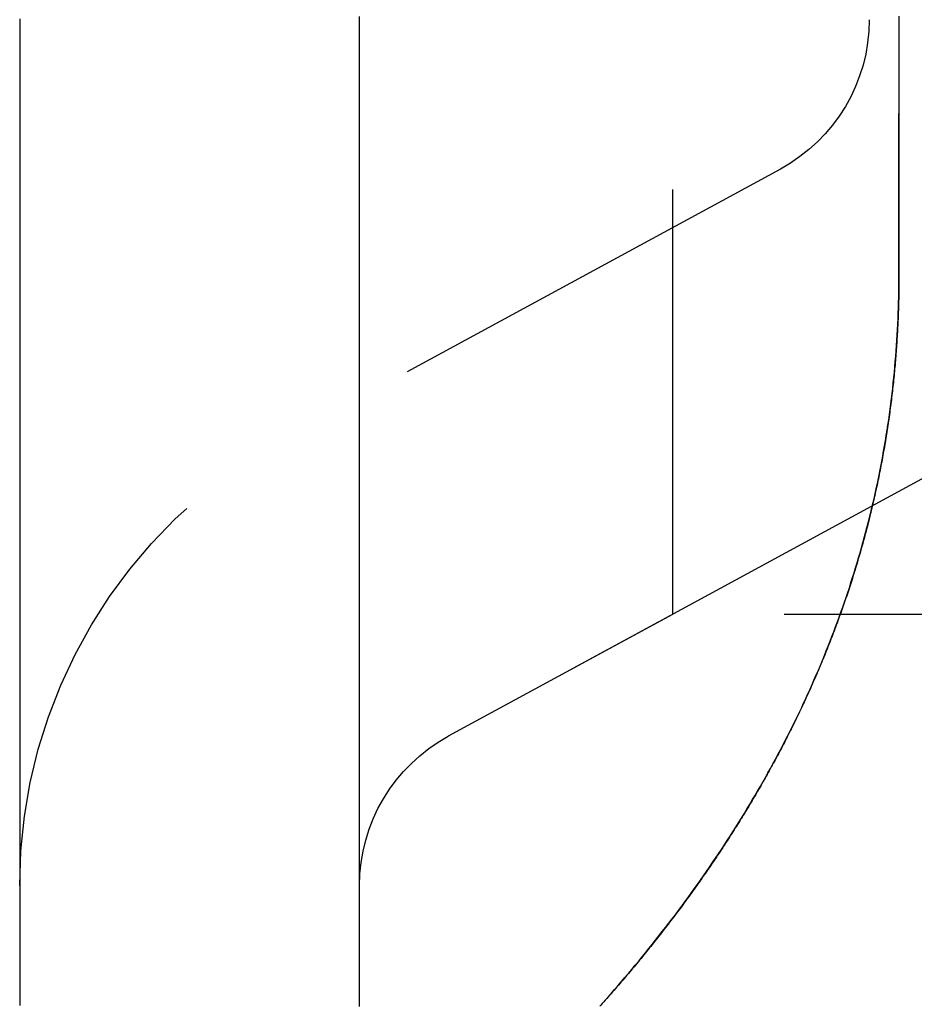
# Model space of a CAD drawing. Extents: x -230 to 59, y -180 to 1000.
# Drawn here: x -215 to -210, y 583 to 588 of the extents above; entities that cross this region are included whole.
import ezdxf

# ---------------------------------------------------------------- set-up
doc = ezdxf.new("R2010")
doc.units = 0
doc.header["$LTSCALE"] = 10
doc.linetypes.add('VERDECKT', pattern=[0.375, 0.25, -0.125])
doc.layers.get('0').update_dxf_attribs({"linetype": 'CONTINUOUS'})
doc.layers.add('STEMPEL', color=3, linetype='CONTINUOUS')

# ---------------------------------------------------------------- blocks, each defined once
blk = doc.blocks.new('A$C78EE471F')
at = {"color": 1, "linetype": 'VERDECKT', "extrusion": (2e-16, 1, -2e-16)}
for p, q in [((-61.1586, 655), (-61.1586, 585)), ((-60.5228, 587.6212), (-63.4317, 586.0414)), ((-59.5683, 585.8637), (-62.4772, 584.2839)), ((-61.1586, 585), (-62.4772, 584.2839)), ((-58, 585), (-61.1586, 585))]:
    blk.add_line(p, q, dxfattribs=at)
at = {"color": 1}
for points in [[(-63, 588.177, 0), (-63, 588.201, 0), (-63, 588.225, 0), (-63, 588.25, 0), (-63, 588.274, 0), (-63, 588.299, 0), (-63, 588.323, 0), (-63, 588.347, 0), (-63, 588.372, 0), (-63, 588.396, 0), (-63, 588.421, 0), (-63, 588.445, 0), (-63, 588.47, 0), (-63, 588.494, 0), (-63, 588.519, 0)], [(-63, 588.177, 0), (-63, 588.203, 0), (-63, 588.229, 0), (-63, 588.255, 0), (-63, 588.282, 0), (-63, 588.308, 0), (-63, 588.334, 0), (-63, 588.361, 0), (-63, 588.387, 0), (-63, 588.413, 0), (-63, 588.44, 0), (-63, 588.466, 0), (-63, 588.492, 0), (-63, 588.519, 0)], [(-59.8249, 588.52, 0), (-59.8249, 588.483, 0), (-59.8249, 588.447, 0), (-59.8249, 588.411, 0), (-59.8249, 588.375, 0), (-59.8249, 588.339, 0), (-59.8249, 588.304, 0), (-59.8249, 588.268, 0), (-59.8249, 588.232, 0), (-59.8249, 588.196, 0), (-59.8249, 588.16, 0), (-59.8249, 588.125, 0), (-59.8249, 588.089, 0), (-59.8249, 588.053, 0), (-59.8249, 588.018, 0), (-59.8249, 587.982, 0), (-59.8249, 587.947, 0), (-59.8249, 587.911, 0), (-59.8249, 587.876, 0), (-59.8249, 587.84, 0), (-59.8249, 587.805, 0), (-59.8249, 587.769, 0), (-59.8249, 587.734, 0), (-59.8249, 587.699, 0), (-59.8249, 587.664, 0), (-59.8249, 587.628, 0), (-59.8249, 587.593, 0), (-59.8249, 587.558, 0), (-59.8249, 587.523, 0), (-59.8249, 587.488, 0), (-59.8249, 587.453, 0), (-59.8249, 587.418, 0), (-59.8249, 587.383, 0), (-59.8249, 587.348, 0), (-59.8249, 587.313, 0), (-59.8249, 587.279, 0), (-59.8249, 587.244, 0), (-59.8249, 587.209, 0), (-59.8249, 587.174, 0), (-59.8249, 587.14, 0), (-59.8249, 587.105, 0), (-59.8249, 587.07, 0), (-59.8249, 587.035, 0), (-59.8249, 587, 0)], [(-61.5846, 582.696, 0), (-61.5634, 582.72, 0), (-61.5422, 582.743, 0), (-61.5211, 582.767, 0), (-61.5002, 582.791, 0), (-61.4793, 582.815, 0), (-61.4586, 582.84, 0), (-61.4379, 582.864, 0), (-61.4174, 582.888, 0), (-61.397, 582.912, 0), (-61.3766, 582.937, 0), (-61.3564, 582.961, 0), (-61.3363, 582.986, 0), (-61.3163, 583.01, 0), (-61.2964, 583.035, 0), (-61.2766, 583.059, 0), (-61.2569, 583.084, 0), (-61.2373, 583.109, 0), (-61.2179, 583.134, 0), (-61.1985, 583.159, 0), (-61.1793, 583.184, 0), (-61.1601, 583.209, 0), (-61.1411, 583.234, 0), (-61.1222, 583.259, 0), (-61.1034, 583.284, 0), (-61.0847, 583.309, 0), (-61.0662, 583.335, 0), (-61.0477, 583.36, 0), (-61.0294, 583.386, 0), (-61.0112, 583.411, 0), (-60.9931, 583.437, 0), (-60.9751, 583.462, 0), (-60.9572, 583.488, 0), (-60.9395, 583.514, 0), (-60.9219, 583.54, 0), (-60.9043, 583.566, 0), (-60.887, 583.592, 0), (-60.8697, 583.618, 0), (-60.8526, 583.644, 0), (-60.8356, 583.67, 0), (-60.8187, 583.696, 0), (-60.8019, 583.722, 0), (-60.7853, 583.748, 0), (-60.7688, 583.775, 0), (-60.7525, 583.801, 0), (-60.7362, 583.828, 0), (-60.7201, 583.854, 0), (-60.7042, 583.881, 0), (-60.6883, 583.907, 0), (-60.6726, 583.934, 0), (-60.657, 583.96, 0), (-60.6416, 583.987, 0), (-60.6263, 584.014, 0), (-60.6111, 584.041, 0), (-60.596, 584.068, 0), (-60.5811, 584.095, 0), (-60.5664, 584.122, 0), (-60.5517, 584.149, 0), (-60.5372, 584.176, 0), (-60.5228, 584.203, 0), (-60.5086, 584.23, 0), (-60.4945, 584.258, 0), (-60.4805, 584.285, 0), (-60.4667, 584.312, 0), (-60.453, 584.34, 0), (-60.4394, 584.367, 0), (-60.426, 584.395, 0), (-60.4127, 584.422, 0), (-60.3995, 584.45, 0), (-60.3865, 584.478, 0), (-60.3737, 584.505, 0), (-60.3609, 584.533, 0), (-60.3483, 584.561, 0), (-60.3359, 584.589, 0), (-60.3236, 584.617, 0), (-60.3114, 584.645, 0), (-60.2994, 584.673, 0), (-60.2875, 584.701, 0), (-60.2757, 584.729, 0), (-60.2641, 584.758, 0), (-60.2527, 584.786, 0), (-60.2413, 584.814, 0), (-60.2302, 584.843, 0), (-60.2191, 584.871, 0), (-60.2082, 584.899, 0), (-60.1975, 584.928, 0), (-60.1869, 584.957, 0), (-60.1764, 584.985, 0), (-60.1661, 585.014, 0), (-60.1559, 585.043, 0), (-60.1459, 585.072, 0), (-60.136, 585.101, 0), (-60.1263, 585.129, 0), (-60.1167, 585.158, 0), (-60.1073, 585.188, 0), (-60.098, 585.217, 0), (-60.0889, 585.246, 0), (-60.0799, 585.275, 0), (-60.0711, 585.304, 0), (-60.0624, 585.334, 0), (-60.0538, 585.363, 0), (-60.0454, 585.392, 0), (-60.0372, 585.422, 0), (-60.0291, 585.451, 0), (-60.0212, 585.481, 0), (-60.0134, 585.511, 0), (-60.0058, 585.54, 0), (-59.9983, 585.57, 0), (-59.9909, 585.6, 0), (-59.9838, 585.63, 0), (-59.9767, 585.66, 0), (-59.9699, 585.69, 0), (-59.9632, 585.72, 0), (-59.9566, 585.75, 0), (-59.9502, 585.78, 0), (-59.9439, 585.81, 0), (-59.9378, 585.841, 0), (-59.9319, 585.871, 0), (-59.9261, 585.901, 0), (-59.9205, 585.932, 0), (-59.915, 585.962, 0), (-59.9097, 585.993, 0), (-59.9046, 586.023, 0), (-59.8996, 586.054, 0), (-59.8947, 586.085, 0), (-59.89, 586.115, 0), (-59.8855, 586.146, 0), (-59.8812, 586.177, 0), (-59.877, 586.208, 0), (-59.8729, 586.239, 0), (-59.869, 586.27, 0), (-59.8653, 586.301, 0), (-59.8617, 586.332, 0), (-59.8584, 586.363, 0), (-59.8551, 586.395, 0), (-59.852, 586.426, 0), (-59.8491, 586.457, 0), (-59.8464, 586.489, 0), (-59.8438, 586.52, 0), (-59.8414, 586.552, 0), (-59.8392, 586.583, 0), (-59.8371, 586.615, 0), (-59.8351, 586.646, 0), (-59.8334, 586.678, 0), (-59.8318, 586.709, 0), (-59.8304, 586.741, 0), (-59.8291, 586.773, 0), (-59.828, 586.805, 0), (-59.8271, 586.836, 0), (-59.8263, 586.868, 0), (-59.8257, 586.9, 0), (-59.8253, 586.932, 0), (-59.825, 586.964, 0), (-59.8249, 586.994, 0), (-59.8249, 587.021, 0), (-59.8249, 587.048, 0), (-59.8249, 587.074, 0), (-59.8249, 587.101, 0), (-59.8249, 587.128, 0), (-59.8249, 587.154, 0), (-59.8249, 587.181, 0), (-59.8249, 587.207, 0), (-59.8249, 587.234, 0), (-59.8249, 587.261, 0), (-59.8249, 587.288, 0), (-59.8249, 587.314, 0), (-59.8249, 587.341, 0), (-59.8249, 587.368, 0), (-59.8249, 587.395, 0), (-59.8249, 587.421, 0), (-59.8249, 587.448, 0), (-59.8249, 587.475, 0), (-59.8249, 587.502, 0), (-59.8249, 587.529, 0), (-59.8249, 587.556, 0), (-59.8248, 587.583, 0), (-59.8248, 587.61, 0), (-59.8248, 587.637, 0), (-59.8248, 587.664, 0), (-59.8248, 587.691, 0), (-59.8248, 587.718, 0), (-59.8248, 587.745, 0), (-59.8248, 587.772, 0), (-59.8248, 587.799, 0), (-59.8248, 587.826, 0), (-59.8248, 587.854, 0), (-59.8248, 587.881, 0), (-59.8248, 587.908, 0), (-59.8248, 587.935, 0), (-59.8247, 587.963, 0), (-59.8247, 587.99, 0), (-59.8247, 588.017, 0), (-59.8247, 588.044, 0), (-59.8247, 588.072, 0), (-59.8247, 588.099, 0), (-59.8247, 588.127, 0), (-59.8247, 588.154, 0), (-59.8247, 588.181, 0), (-59.8247, 588.209, 0), (-59.8247, 588.236, 0), (-59.8247, 588.264, 0), (-59.8246, 588.291, 0), (-59.8246, 588.319, 0), (-59.8246, 588.347, 0), (-59.8246, 588.374, 0), (-59.8246, 588.402, 0), (-59.8246, 588.429, 0), (-59.8246, 588.457, 0), (-59.8246, 588.485, 0), (-59.8246, 588.512, 0)], [(-63, 582.693, 0), (-63, 582.712, 0), (-63, 582.731, 0), (-63, 582.75, 0), (-63, 582.769, 0), (-63, 582.788, 0), (-63, 582.807, 0), (-63, 582.826, 0), (-63, 582.845, 0), (-63, 582.864, 0), (-63, 582.883, 0), (-63, 582.902, 0), (-63, 582.921, 0), (-63, 582.94, 0), (-63, 582.959, 0), (-63, 582.978, 0), (-63, 582.997, 0), (-63, 583.016, 0), (-63, 583.034, 0), (-63, 583.053, 0), (-63, 583.072, 0), (-63, 583.091, 0), (-63, 583.11, 0), (-63, 583.129, 0), (-63, 583.148, 0), (-63, 583.167, 0), (-63, 583.186, 0), (-63, 583.205, 0), (-63, 583.224, 0), (-63, 583.243, 0), (-63, 583.262, 0), (-63, 583.281, 0), (-63, 583.3, 0), (-63, 583.319, 0), (-63, 583.338, 0), (-63, 583.357, 0), (-63, 583.376, 0), (-63, 583.395, 0), (-63, 583.414, 0), (-63, 583.433, 0), (-63, 583.452, 0), (-63, 583.471, 0), (-63, 583.49, 0), (-63, 583.509, 0), (-63, 583.528, 0), (-63, 583.547, 0), (-63, 583.566, 0), (-63, 583.585, 0), (-63, 583.604, 0), (-63, 583.623, 0), (-63, 583.642, 0), (-63, 583.661, 0), (-63, 583.68, 0), (-63, 583.699, 0), (-63, 583.718, 0), (-63, 583.737, 0), (-63, 583.756, 0), (-63, 583.775, 0), (-63, 583.794, 0), (-63, 583.812, 0), (-63, 583.831, 0), (-63, 583.85, 0), (-63, 583.869, 0), (-63, 583.888, 0), (-63, 583.907, 0), (-63, 583.926, 0), (-63, 583.945, 0), (-63, 583.964, 0), (-63, 583.983, 0), (-63, 584.002, 0), (-63, 584.021, 0), (-63, 584.04, 0), (-63, 584.059, 0), (-63, 584.078, 0), (-63, 584.097, 0), (-63, 584.116, 0), (-63, 584.135, 0), (-63, 584.154, 0), (-63, 584.173, 0), (-63, 584.192, 0), (-63, 584.211, 0), (-63, 584.23, 0), (-63, 584.249, 0), (-63, 584.268, 0), (-63, 584.287, 0), (-63, 584.306, 0), (-63, 584.325, 0), (-63, 584.344, 0), (-63, 584.363, 0), (-63, 584.382, 0), (-63, 584.401, 0), (-63, 584.42, 0), (-63, 584.439, 0), (-63, 584.458, 0), (-63, 584.477, 0), (-63, 584.496, 0), (-63, 584.515, 0), (-63, 584.534, 0), (-63, 584.553, 0), (-63, 584.572, 0), (-63, 584.59, 0), (-63, 584.609, 0), (-63, 584.628, 0), (-63, 584.647, 0), (-63, 584.666, 0), (-63, 584.685, 0), (-63, 584.704, 0), (-63, 584.723, 0), (-63, 584.742, 0), (-63, 584.761, 0), (-63, 584.78, 0), (-63, 584.799, 0), (-63, 584.818, 0), (-63, 584.837, 0), (-63, 584.856, 0), (-63, 584.875, 0), (-63, 584.894, 0), (-63, 584.913, 0), (-63, 584.932, 0), (-63, 584.951, 0), (-63, 584.97, 0), (-63, 584.989, 0), (-63, 585.008, 0), (-63, 585.027, 0), (-63, 585.046, 0), (-63, 585.065, 0), (-63, 585.084, 0), (-63, 585.103, 0), (-63, 585.122, 0), (-63, 585.141, 0), (-63, 585.16, 0), (-63, 585.179, 0), (-63, 585.198, 0), (-63, 585.217, 0), (-63, 585.236, 0), (-63, 585.255, 0), (-63, 585.274, 0), (-63, 585.293, 0), (-63, 585.312, 0), (-63, 585.331, 0), (-63, 585.35, 0), (-63, 585.368, 0), (-63, 585.387, 0), (-63, 585.406, 0), (-63, 585.425, 0), (-63, 585.444, 0), (-63, 585.463, 0), (-63, 585.482, 0), (-63, 585.501, 0), (-63, 585.52, 0), (-63, 585.539, 0), (-63, 585.558, 0), (-63, 585.577, 0), (-63, 585.596, 0), (-63, 585.615, 0), (-63, 585.634, 0), (-63, 585.653, 0), (-63, 585.672, 0), (-63, 585.691, 0), (-63, 585.71, 0), (-63, 585.729, 0), (-63, 585.748, 0), (-63, 585.767, 0), (-63, 585.786, 0), (-63, 585.805, 0), (-63, 585.824, 0), (-63, 585.843, 0), (-63, 585.862, 0), (-63, 585.881, 0), (-63, 585.9, 0), (-63, 585.919, 0), (-63, 585.938, 0), (-63, 585.957, 0), (-63, 585.976, 0), (-63, 585.995, 0), (-63, 586.014, 0), (-63, 586.033, 0), (-63, 586.052, 0), (-63, 586.071, 0), (-63, 586.09, 0), (-63, 586.109, 0), (-63, 586.128, 0), (-63, 586.147, 0), (-63, 586.165, 0), (-63, 586.184, 0), (-63, 586.203, 0), (-63, 586.222, 0), (-63, 586.241, 0), (-63, 586.26, 0), (-63, 586.279, 0), (-63, 586.298, 0), (-63, 586.317, 0), (-63, 586.336, 0), (-63, 586.355, 0), (-63, 586.374, 0), (-63, 586.393, 0), (-63, 586.412, 0), (-63, 586.431, 0), (-63, 586.45, 0), (-63, 586.469, 0), (-63, 586.488, 0), (-63, 586.507, 0), (-63, 586.526, 0), (-63, 586.545, 0), (-63, 586.564, 0), (-63, 586.583, 0), (-63, 586.602, 0), (-63, 586.621, 0), (-63, 586.64, 0), (-63, 586.659, 0), (-63, 586.678, 0), (-63, 586.697, 0), (-63, 586.716, 0), (-63, 586.735, 0), (-63, 586.754, 0), (-63, 586.773, 0), (-63, 586.792, 0), (-63, 586.811, 0), (-63, 586.83, 0), (-63, 586.849, 0), (-63, 586.868, 0), (-63, 586.887, 0), (-63, 586.906, 0), (-63, 586.925, 0), (-63, 586.943, 0), (-63, 586.962, 0), (-63, 586.981, 0), (-63, 587, 0), (-63, 587.019, 0), (-63, 587.038, 0), (-63, 587.057, 0), (-63, 587.076, 0), (-63, 587.095, 0), (-63, 587.114, 0), (-63, 587.133, 0), (-63, 587.152, 0), (-63, 587.171, 0), (-63, 587.19, 0), (-63, 587.209, 0), (-63, 587.228, 0), (-63, 587.247, 0), (-63, 587.266, 0), (-63, 587.285, 0), (-63, 587.304, 0), (-63, 587.323, 0), (-63, 587.342, 0), (-63, 587.361, 0), (-63, 587.38, 0), (-63, 587.399, 0), (-63, 587.418, 0), (-63, 587.437, 0), (-63, 587.456, 0), (-63, 587.475, 0), (-63, 587.494, 0), (-63, 587.513, 0), (-63, 587.532, 0), (-63, 587.551, 0), (-63, 587.57, 0), (-63, 587.589, 0), (-63, 587.608, 0), (-63, 587.627, 0), (-63, 587.646, 0), (-63, 587.665, 0), (-63, 587.684, 0), (-63, 587.703, 0), (-63, 587.721, 0), (-63, 587.74, 0), (-63, 587.759, 0), (-63, 587.778, 0), (-63, 587.797, 0), (-63, 587.816, 0), (-63, 587.835, 0), (-63, 587.854, 0), (-63, 587.873, 0), (-63, 587.892, 0), (-63, 587.911, 0), (-63, 587.93, 0), (-63, 587.949, 0), (-63, 587.968, 0), (-63, 587.987, 0), (-63, 588.006, 0), (-63, 588.025, 0), (-63, 588.044, 0), (-63, 588.063, 0), (-63, 588.082, 0), (-63, 588.101, 0), (-63, 588.12, 0), (-63, 588.139, 0), (-63, 588.158, 0), (-63, 588.177, 0)], [(-63, 582.702, 0), (-63, 582.714, 0), (-63, 582.725, 0), (-63, 582.737, 0), (-63, 582.748, 0), (-63, 582.76, 0), (-63, 582.772, 0), (-63, 582.783, 0), (-63, 582.795, 0), (-63, 582.806, 0), (-63, 582.818, 0), (-63, 582.829, 0), (-63, 582.841, 0), (-63, 582.852, 0), (-63, 582.864, 0), (-63, 582.875, 0), (-63, 582.887, 0), (-63, 582.898, 0), (-63, 582.91, 0), (-63, 582.921, 0), (-63, 582.933, 0), (-63, 582.944, 0), (-63, 582.956, 0), (-63, 582.967, 0), (-63, 582.979, 0), (-63, 582.99, 0), (-63, 583.002, 0), (-63, 583.014, 0), (-63, 583.025, 0), (-63, 583.037, 0), (-63, 583.048, 0), (-63, 583.06, 0), (-63, 583.071, 0), (-63, 583.083, 0), (-63, 583.094, 0), (-63, 583.106, 0), (-63, 583.117, 0), (-63, 583.129, 0), (-63, 583.14, 0), (-63, 583.152, 0), (-63, 583.163, 0), (-63, 583.175, 0), (-63, 583.186, 0), (-63, 583.198, 0), (-63, 583.209, 0), (-63, 583.221, 0), (-63, 583.233, 0), (-63, 583.244, 0), (-63, 583.256, 0), (-63, 583.267, 0), (-63, 583.279, 0), (-63, 583.29, 0), (-63, 583.302, 0), (-63, 583.313, 0), (-63, 583.325, 0), (-63, 583.336, 0), (-63, 583.348, 0), (-63, 583.359, 0), (-63, 583.371, 0), (-63, 583.382, 0), (-63, 583.394, 0), (-63, 583.405, 0), (-63, 583.417, 0), (-63, 583.428, 0), (-63, 583.44, 0), (-63, 583.452, 0), (-63, 583.463, 0), (-63, 583.475, 0), (-63, 583.486, 0), (-63, 583.498, 0), (-63, 583.509, 0), (-63, 583.521, 0), (-63, 583.532, 0), (-63, 583.544, 0), (-63, 583.555, 0), (-63, 583.567, 0), (-63, 583.578, 0), (-63, 583.59, 0), (-63, 583.601, 0), (-63, 583.613, 0), (-63, 583.624, 0), (-63, 583.636, 0), (-63, 583.647, 0), (-63, 583.659, 0), (-63, 583.67, 0), (-63, 583.682, 0), (-63, 583.694, 0), (-63, 583.705, 0), (-63, 583.717, 0), (-63, 583.728, 0), (-63, 583.74, 0), (-63, 583.751, 0), (-63, 583.763, 0), (-63, 583.774, 0), (-63, 583.786, 0), (-63, 583.797, 0), (-63, 583.809, 0), (-63, 583.82, 0), (-63, 583.832, 0), (-63, 583.843, 0), (-63, 583.855, 0), (-63, 583.866, 0), (-63, 583.878, 0), (-63, 583.889, 0), (-63, 583.901, 0), (-63, 583.913, 0), (-63, 583.924, 0), (-63, 583.936, 0), (-63, 583.947, 0), (-63, 583.959, 0), (-63, 583.97, 0), (-63, 583.982, 0), (-63, 583.993, 0), (-63, 584.005, 0), (-63, 584.016, 0), (-63, 584.028, 0), (-63, 584.039, 0), (-63, 584.051, 0), (-63, 584.062, 0), (-63, 584.074, 0), (-63, 584.085, 0), (-63, 584.097, 0), (-63, 584.108, 0), (-63, 584.12, 0), (-63, 584.132, 0), (-63, 584.143, 0), (-63, 584.155, 0), (-63, 584.166, 0), (-63, 584.178, 0), (-63, 584.189, 0), (-63, 584.201, 0), (-63, 584.212, 0), (-63, 584.224, 0), (-63, 584.235, 0), (-63, 584.247, 0), (-63, 584.258, 0), (-63, 584.27, 0), (-63, 584.281, 0), (-63, 584.293, 0), (-63, 584.304, 0), (-63, 584.316, 0), (-63, 584.327, 0), (-63, 584.339, 0), (-63, 584.35, 0), (-63, 584.362, 0), (-63, 584.374, 0), (-63, 584.385, 0), (-63, 584.397, 0), (-63, 584.408, 0), (-63, 584.42, 0), (-63, 584.431, 0), (-63, 584.443, 0), (-63, 584.454, 0), (-63, 584.466, 0), (-63, 584.477, 0), (-63, 584.489, 0), (-63, 584.5, 0), (-63, 584.512, 0), (-63, 584.523, 0), (-63, 584.535, 0), (-63, 584.546, 0), (-63, 584.558, 0), (-63, 584.569, 0), (-63, 584.581, 0), (-63, 584.593, 0), (-63, 584.604, 0), (-63, 584.616, 0), (-63, 584.627, 0), (-63, 584.639, 0), (-63, 584.65, 0), (-63, 584.662, 0), (-63, 584.673, 0), (-63, 584.685, 0), (-63, 584.696, 0), (-63, 584.708, 0), (-63, 584.719, 0), (-63, 584.731, 0), (-63, 584.742, 0), (-63, 584.754, 0), (-63, 584.765, 0), (-63, 584.777, 0), (-63, 584.788, 0), (-63, 584.8, 0), (-63, 584.811, 0), (-63, 584.823, 0), (-63, 584.835, 0), (-63, 584.846, 0), (-63, 584.858, 0), (-63, 584.869, 0), (-63, 584.881, 0), (-63, 584.892, 0), (-63, 584.904, 0), (-63, 584.915, 0), (-63, 584.927, 0), (-63, 584.938, 0), (-63, 584.95, 0), (-63, 584.961, 0), (-63, 584.973, 0), (-63, 584.984, 0), (-63, 584.996, 0), (-63, 585.007, 0), (-63, 585.019, 0), (-63, 585.03, 0), (-63, 585.042, 0), (-63, 585.054, 0), (-63, 585.065, 0), (-63, 585.077, 0), (-63, 585.088, 0), (-63, 585.1, 0), (-63, 585.111, 0), (-63, 585.123, 0), (-63, 585.134, 0), (-63, 585.146, 0), (-63, 585.157, 0), (-63, 585.169, 0), (-63, 585.18, 0), (-63, 585.192, 0), (-63, 585.203, 0), (-63, 585.215, 0), (-63, 585.226, 0), (-63, 585.238, 0), (-63, 585.249, 0), (-63, 585.261, 0), (-63, 585.273, 0), (-63, 585.284, 0), (-63, 585.296, 0), (-63, 585.307, 0), (-63, 585.319, 0), (-63, 585.33, 0), (-63, 585.342, 0), (-63, 585.353, 0), (-63, 585.365, 0), (-63, 585.376, 0), (-63, 585.388, 0), (-63, 585.399, 0), (-63, 585.411, 0), (-63, 585.422, 0), (-63, 585.434, 0), (-63, 585.445, 0), (-63, 585.457, 0), (-63, 585.468, 0), (-63, 585.48, 0), (-63, 585.491, 0), (-63, 585.503, 0), (-63, 585.515, 0), (-63, 585.526, 0), (-63, 585.538, 0), (-63, 585.549, 0), (-63, 585.561, 0), (-63, 585.572, 0), (-63, 585.584, 0), (-63, 585.595, 0), (-63, 585.607, 0), (-63, 585.618, 0), (-63, 585.63, 0), (-63, 585.641, 0), (-63, 585.653, 0), (-63, 585.664, 0), (-63, 585.676, 0), (-63, 585.687, 0), (-63, 585.699, 0), (-63, 585.71, 0), (-63, 585.722, 0), (-63, 585.734, 0), (-63, 585.745, 0), (-63, 585.757, 0), (-63, 585.768, 0), (-63, 585.78, 0), (-63, 585.791, 0), (-63, 585.803, 0), (-63, 585.814, 0), (-63, 585.826, 0), (-63, 585.837, 0), (-63, 585.849, 0), (-63, 585.86, 0), (-63, 585.872, 0), (-63, 585.883, 0), (-63, 585.895, 0), (-63, 585.906, 0), (-63, 585.918, 0), (-63, 585.929, 0), (-63, 585.941, 0), (-63, 585.953, 0), (-63, 585.964, 0), (-63, 585.976, 0), (-63, 585.987, 0), (-63, 585.999, 0), (-63, 586.01, 0), (-63, 586.022, 0), (-63, 586.033, 0), (-63, 586.045, 0), (-63, 586.056, 0), (-63, 586.068, 0), (-63, 586.079, 0), (-63, 586.091, 0), (-63, 586.102, 0), (-63, 586.114, 0), (-63, 586.125, 0), (-63, 586.137, 0), (-63, 586.148, 0), (-63, 586.16, 0), (-63, 586.171, 0), (-63, 586.183, 0), (-63, 586.195, 0), (-63, 586.206, 0), (-63, 586.218, 0), (-63, 586.229, 0), (-63, 586.241, 0), (-63, 586.252, 0), (-63, 586.264, 0), (-63, 586.275, 0), (-63, 586.287, 0), (-63, 586.298, 0), (-63, 586.31, 0), (-63, 586.321, 0), (-63, 586.333, 0), (-63, 586.344, 0), (-63, 586.356, 0), (-63, 586.367, 0), (-63, 586.379, 0), (-63, 586.39, 0), (-63, 586.402, 0), (-63, 586.414, 0), (-63, 586.425, 0), (-63, 586.437, 0), (-63, 586.448, 0), (-63, 586.46, 0), (-63, 586.471, 0), (-63, 586.483, 0), (-63, 586.494, 0), (-63, 586.506, 0), (-63, 586.517, 0), (-63, 586.529, 0), (-63, 586.54, 0), (-63, 586.552, 0), (-63, 586.563, 0), (-63, 586.575, 0), (-63, 586.586, 0), (-63, 586.598, 0), (-63, 586.609, 0), (-63, 586.621, 0), (-63, 586.633, 0), (-63, 586.644, 0), (-63, 586.656, 0), (-63, 586.667, 0), (-63, 586.679, 0), (-63, 586.69, 0), (-63, 586.702, 0), (-63, 586.713, 0), (-63, 586.725, 0), (-63, 586.736, 0), (-63, 586.748, 0), (-63, 586.759, 0), (-63, 586.771, 0), (-63, 586.782, 0), (-63, 586.794, 0), (-63, 586.805, 0), (-63, 586.817, 0), (-63, 586.828, 0), (-63, 586.84, 0), (-63, 586.851, 0), (-63, 586.863, 0), (-63, 586.875, 0), (-63, 586.886, 0), (-63, 586.898, 0), (-63, 586.909, 0), (-63, 586.921, 0), (-63, 586.932, 0), (-63, 586.944, 0), (-63, 586.955, 0), (-63, 586.967, 0), (-63, 586.978, 0), (-63, 586.99, 0), (-63, 587.001, 0), (-63, 587.013, 0), (-63, 587.024, 0), (-63, 587.036, 0), (-63, 587.047, 0), (-63, 587.059, 0), (-63, 587.07, 0), (-63, 587.082, 0), (-63, 587.094, 0), (-63, 587.105, 0), (-63, 587.117, 0), (-63, 587.128, 0), (-63, 587.14, 0), (-63, 587.151, 0), (-63, 587.163, 0), (-63, 587.174, 0), (-63, 587.186, 0), (-63, 587.197, 0), (-63, 587.209, 0), (-63, 587.22, 0), (-63, 587.232, 0), (-63, 587.243, 0), (-63, 587.255, 0), (-63, 587.266, 0), (-63, 587.278, 0), (-63, 587.289, 0), (-63, 587.301, 0), (-63, 587.312, 0), (-63, 587.324, 0), (-63, 587.336, 0), (-63, 587.347, 0), (-63, 587.359, 0), (-63, 587.37, 0), (-63, 587.382, 0), (-63, 587.393, 0), (-63, 587.405, 0), (-63, 587.416, 0), (-63, 587.428, 0), (-63, 587.439, 0), (-63, 587.451, 0), (-63, 587.462, 0), (-63, 587.474, 0), (-63, 587.485, 0), (-63, 587.497, 0), (-63, 587.508, 0), (-63, 587.52, 0), (-63, 587.531, 0), (-63, 587.543, 0), (-63, 587.555, 0), (-63, 587.566, 0), (-63, 587.578, 0), (-63, 587.589, 0), (-63, 587.601, 0), (-63, 587.612, 0), (-63, 587.624, 0), (-63, 587.635, 0), (-63, 587.647, 0), (-63, 587.658, 0), (-63, 587.67, 0), (-63, 587.681, 0), (-63, 587.693, 0), (-63, 587.704, 0), (-63, 587.716, 0), (-63, 587.727, 0), (-63, 587.739, 0), (-63, 587.75, 0), (-63, 587.762, 0), (-63, 587.774, 0), (-63, 587.785, 0), (-63, 587.797, 0), (-63, 587.808, 0), (-63, 587.82, 0), (-63, 587.831, 0), (-63, 587.843, 0), (-63, 587.854, 0), (-63, 587.866, 0), (-63, 587.877, 0), (-63, 587.889, 0), (-63, 587.9, 0), (-63, 587.912, 0), (-63, 587.923, 0), (-63, 587.935, 0), (-63, 587.946, 0), (-63, 587.958, 0), (-63, 587.969, 0), (-63, 587.981, 0), (-63, 587.992, 0), (-63, 588.004, 0), (-63, 588.016, 0), (-63, 588.027, 0), (-63, 588.039, 0), (-63, 588.05, 0), (-63, 588.062, 0), (-63, 588.073, 0), (-63, 588.085, 0), (-63, 588.096, 0), (-63, 588.108, 0), (-63, 588.119, 0), (-63, 588.131, 0), (-63, 588.142, 0), (-63, 588.154, 0), (-63, 588.165, 0), (-63, 588.177, 0)], [(-59.8249, 587, 0), (-59.8249, 586.987, 0), (-59.8249, 586.974, 0), (-59.825, 586.961, 0), (-59.8251, 586.948, 0), (-59.8252, 586.935, 0), (-59.8254, 586.922, 0), (-59.8255, 586.909, 0), (-59.8257, 586.896, 0), (-59.826, 586.883, 0), (-59.8262, 586.87, 0), (-59.8265, 586.857, 0), (-59.8269, 586.844, 0), (-59.8272, 586.831, 0), (-59.8276, 586.818, 0), (-59.828, 586.805, 0), (-59.8284, 586.792, 0), (-59.8289, 586.779, 0), (-59.8293, 586.766, 0), (-59.8298, 586.753, 0), (-59.8304, 586.74, 0), (-59.831, 586.727, 0), (-59.8315, 586.714, 0), (-59.8322, 586.701, 0), (-59.8328, 586.688, 0), (-59.8335, 586.675, 0), (-59.8342, 586.662, 0), (-59.8349, 586.649, 0), (-59.8357, 586.636, 0), (-59.8365, 586.623, 0), (-59.8373, 586.61, 0), (-59.8381, 586.598, 0), (-59.839, 586.585, 0), (-59.8399, 586.572, 0), (-59.8408, 586.559, 0), (-59.8418, 586.546, 0), (-59.8428, 586.533, 0), (-59.8438, 586.52, 0), (-59.8448, 586.507, 0), (-59.8459, 586.495, 0), (-59.8469, 586.482, 0), (-59.8481, 586.469, 0), (-59.8492, 586.456, 0), (-59.8504, 586.443, 0), (-59.8516, 586.43, 0), (-59.8528, 586.418, 0), (-59.8541, 586.405, 0), (-59.8553, 586.392, 0), (-59.8567, 586.379, 0), (-59.858, 586.366, 0), (-59.8593, 586.354, 0), (-59.8607, 586.341, 0), (-59.8622, 586.328, 0), (-59.8636, 586.315, 0), (-59.8651, 586.303, 0), (-59.8666, 586.29, 0), (-59.8681, 586.277, 0), (-59.8697, 586.264, 0), (-59.8712, 586.252, 0), (-59.8728, 586.239, 0), (-59.8745, 586.226, 0), (-59.8761, 586.214, 0), (-59.8778, 586.201, 0), (-59.8796, 586.188, 0), (-59.8813, 586.176, 0), (-59.8831, 586.163, 0), (-59.8849, 586.15, 0), (-59.8867, 586.138, 0), (-59.8886, 586.125, 0), (-59.8904, 586.112, 0), (-59.8923, 586.1, 0), (-59.8943, 586.087, 0), (-59.8962, 586.074, 0), (-59.8982, 586.062, 0), (-59.9003, 586.049, 0), (-59.9023, 586.037, 0), (-59.9044, 586.024, 0), (-59.9065, 586.011, 0), (-59.9086, 585.999, 0), (-59.9107, 585.986, 0), (-59.9129, 585.974, 0), (-59.9151, 585.961, 0), (-59.9174, 585.949, 0), (-59.9196, 585.936, 0), (-59.9219, 585.924, 0), (-59.9242, 585.911, 0), (-59.9265, 585.899, 0), (-59.9289, 585.886, 0), (-59.9313, 585.874, 0), (-59.9337, 585.861, 0), (-59.9362, 585.849, 0), (-59.9386, 585.836, 0), (-59.9411, 585.824, 0), (-59.9436, 585.811, 0), (-59.9462, 585.799, 0), (-59.9488, 585.787, 0), (-59.9514, 585.774, 0), (-59.954, 585.762, 0), (-59.9567, 585.749, 0), (-59.9593, 585.737, 0), (-59.9621, 585.725, 0), (-59.9648, 585.712, 0), (-59.9675, 585.7, 0), (-59.9703, 585.688, 0), (-59.9732, 585.675, 0), (-59.976, 585.663, 0), (-59.9789, 585.651, 0), (-59.9817, 585.638, 0), (-59.9847, 585.626, 0), (-59.9876, 585.614, 0), (-59.9906, 585.601, 0), (-59.9936, 585.589, 0), (-59.9966, 585.577, 0), (-59.9997, 585.564, 0), (-60.0027, 585.552, 0), (-60.0058, 585.54, 0), (-60.009, 585.528, 0), (-60.0121, 585.515, 0), (-60.0153, 585.503, 0), (-60.0185, 585.491, 0), (-60.0217, 585.479, 0), (-60.025, 585.467, 0), (-60.0283, 585.454, 0), (-60.0316, 585.442, 0), (-60.0349, 585.43, 0), (-60.0383, 585.418, 0), (-60.0417, 585.406, 0), (-60.0451, 585.394, 0), (-60.0485, 585.381, 0), (-60.052, 585.369, 0), (-60.0555, 585.357, 0), (-60.059, 585.345, 0), (-60.0625, 585.333, 0), (-60.0661, 585.321, 0), (-60.0697, 585.309, 0), (-60.0733, 585.297, 0), (-60.0769, 585.285, 0), (-60.0806, 585.273, 0), (-60.0843, 585.26, 0), (-60.088, 585.248, 0), (-60.0918, 585.236, 0), (-60.0955, 585.224, 0), (-60.0993, 585.212, 0), (-60.1032, 585.2, 0), (-60.107, 585.188, 0), (-60.1109, 585.176, 0), (-60.1148, 585.164, 0), (-60.1187, 585.152, 0), (-60.1227, 585.14, 0), (-60.1266, 585.128, 0), (-60.1306, 585.116, 0), (-60.1347, 585.105, 0), (-60.1387, 585.093, 0), (-60.1428, 585.081, 0), (-60.1469, 585.069, 0), (-60.151, 585.057, 0), (-60.1552, 585.045, 0), (-60.1594, 585.033, 0), (-60.1636, 585.021, 0), (-60.1678, 585.009, 0), (-60.172, 584.997, 0), (-60.1763, 584.986, 0), (-60.1806, 584.974, 0), (-60.185, 584.962, 0), (-60.1893, 584.95, 0), (-60.1937, 584.938, 0), (-60.1981, 584.926, 0), (-60.2025, 584.915, 0), (-60.207, 584.903, 0), (-60.2114, 584.891, 0), (-60.2159, 584.879, 0), (-60.2205, 584.867, 0), (-60.225, 584.856, 0), (-60.2296, 584.844, 0), (-60.2342, 584.832, 0), (-60.2388, 584.82, 0), (-60.2434, 584.809, 0), (-60.2481, 584.797, 0), (-60.2528, 584.785, 0), (-60.2575, 584.774, 0), (-60.2622, 584.762, 0), (-60.267, 584.75, 0), (-60.2718, 584.739, 0), (-60.2766, 584.727, 0), (-60.2814, 584.715, 0), (-60.2863, 584.704, 0), (-60.2912, 584.692, 0), (-60.2961, 584.681, 0), (-60.301, 584.669, 0), (-60.3059, 584.657, 0), (-60.3109, 584.646, 0), (-60.3159, 584.634, 0), (-60.3209, 584.623, 0), (-60.326, 584.611, 0), (-60.331, 584.6, 0), (-60.3361, 584.588, 0), (-60.3412, 584.577, 0), (-60.3464, 584.565, 0), (-60.3515, 584.554, 0), (-60.3567, 584.542, 0), (-60.3619, 584.531, 0), (-60.3672, 584.519, 0), (-60.3724, 584.508, 0), (-60.3777, 584.497, 0), (-60.383, 584.485, 0), (-60.3883, 584.474, 0), (-60.3936, 584.462, 0), (-60.399, 584.451, 0), (-60.4044, 584.44, 0), (-60.4098, 584.428, 0), (-60.4152, 584.417, 0), (-60.4207, 584.405, 0), (-60.4262, 584.394, 0), (-60.4317, 584.383, 0), (-60.4372, 584.372, 0), (-60.4427, 584.36, 0), (-60.4483, 584.349, 0), (-60.4539, 584.338, 0), (-60.4595, 584.326, 0), (-60.4652, 584.315, 0), (-60.4708, 584.304, 0), (-60.4765, 584.293, 0), (-60.4822, 584.281, 0), (-60.4879, 584.27, 0), (-60.4937, 584.259, 0), (-60.4994, 584.248, 0), (-60.5052, 584.237, 0), (-60.5111, 584.225, 0), (-60.5169, 584.214, 0), (-60.5228, 584.203, 0), (-60.5286, 584.192, 0), (-60.5345, 584.181, 0), (-60.5405, 584.17, 0), (-60.5464, 584.159, 0), (-60.5524, 584.147, 0), (-60.5584, 584.136, 0), (-60.5644, 584.125, 0), (-60.5704, 584.114, 0), (-60.5765, 584.103, 0), (-60.5826, 584.092, 0), (-60.5887, 584.081, 0), (-60.5948, 584.07, 0), (-60.6009, 584.059, 0), (-60.6071, 584.048, 0), (-60.6133, 584.037, 0), (-60.6195, 584.026, 0), (-60.6257, 584.015, 0), (-60.632, 584.004, 0), (-60.6382, 583.993, 0), (-60.6445, 583.982, 0), (-60.6508, 583.971, 0), (-60.6572, 583.96, 0), (-60.6635, 583.949, 0), (-60.6699, 583.938, 0), (-60.6763, 583.927, 0), (-60.6827, 583.917, 0), (-60.6892, 583.906, 0), (-60.6956, 583.895, 0), (-60.7021, 583.884, 0), (-60.7086, 583.873, 0), (-60.7151, 583.862, 0), (-60.7217, 583.851, 0), (-60.7283, 583.841, 0), (-60.7349, 583.83, 0), (-60.7415, 583.819, 0), (-60.7481, 583.808, 0), (-60.7547, 583.797, 0), (-60.7614, 583.787, 0), (-60.7681, 583.776, 0), (-60.7748, 583.765, 0), (-60.7816, 583.754, 0), (-60.7883, 583.744, 0), (-60.7951, 583.733, 0), (-60.8019, 583.722, 0), (-60.8087, 583.711, 0), (-60.8155, 583.701, 0), (-60.8224, 583.69, 0), (-60.8293, 583.679, 0), (-60.8362, 583.669, 0), (-60.8431, 583.658, 0), (-60.85, 583.648, 0), (-60.857, 583.637, 0), (-60.864, 583.626, 0), (-60.871, 583.616, 0), (-60.878, 583.605, 0), (-60.885, 583.594, 0), (-60.8921, 583.584, 0), (-60.8992, 583.573, 0), (-60.9063, 583.563, 0), (-60.9134, 583.552, 0), (-60.9205, 583.542, 0), (-60.9277, 583.531, 0), (-60.9349, 583.521, 0), (-60.9421, 583.51, 0), (-60.9493, 583.5, 0), (-60.9565, 583.489, 0), (-60.9638, 583.479, 0), (-60.9711, 583.468, 0), (-60.9784, 583.458, 0), (-60.9857, 583.447, 0), (-60.993, 583.437, 0), (-61.0004, 583.426, 0), (-61.0078, 583.416, 0), (-61.0152, 583.406, 0), (-61.0226, 583.395, 0), (-61.03, 583.385, 0), (-61.0375, 583.374, 0), (-61.045, 583.364, 0), (-61.0524, 583.354, 0), (-61.06, 583.343, 0), (-61.0675, 583.333, 0), (-61.075, 583.323, 0), (-61.0826, 583.312, 0), (-61.0902, 583.302, 0), (-61.0978, 583.292, 0), (-61.1055, 583.281, 0), (-61.1131, 583.271, 0), (-61.1208, 583.261, 0), (-61.1285, 583.251, 0), (-61.1362, 583.24, 0), (-61.1439, 583.23, 0), (-61.1516, 583.22, 0), (-61.1594, 583.21, 0), (-61.1672, 583.199, 0), (-61.175, 583.189, 0), (-61.1828, 583.179, 0), (-61.1906, 583.169, 0), (-61.1985, 583.159, 0), (-61.2064, 583.149, 0), (-61.2143, 583.138, 0), (-61.2222, 583.128, 0), (-61.2301, 583.118, 0), (-61.238, 583.108, 0), (-61.246, 583.098, 0), (-61.254, 583.088, 0), (-61.262, 583.078, 0), (-61.27, 583.068, 0), (-61.2781, 583.058, 0), (-61.2861, 583.047, 0), (-61.2942, 583.037, 0), (-61.3023, 583.027, 0), (-61.3104, 583.017, 0), (-61.3186, 583.007, 0), (-61.3267, 582.997, 0), (-61.3349, 582.987, 0), (-61.3431, 582.977, 0), (-61.3513, 582.967, 0), (-61.3595, 582.957, 0), (-61.3677, 582.947, 0), (-61.376, 582.937, 0), (-61.3843, 582.927, 0), (-61.3926, 582.918, 0), (-61.4009, 582.908, 0), (-61.4092, 582.898, 0), (-61.4176, 582.888, 0), (-61.4259, 582.878, 0), (-61.4343, 582.868, 0), (-61.4427, 582.858, 0), (-61.4511, 582.848, 0), (-61.4596, 582.838, 0), (-61.468, 582.829, 0), (-61.4765, 582.819, 0), (-61.485, 582.809, 0), (-61.4935, 582.799, 0), (-61.502, 582.789, 0), (-61.5106, 582.779, 0), (-61.5191, 582.77, 0), (-61.5277, 582.76, 0), (-61.5363, 582.75, 0), (-61.5449, 582.74, 0), (-61.5535, 582.731, 0), (-61.5622, 582.721, 0), (-61.5708, 582.711, 0), (-61.5795, 582.701, 0)]]:
    blk.add_polyline3d(points, dxfattribs=at)
at = {"color": 3}
for points in [[(-65, 588.505, 0), (-65, 588.485, 0), (-65, 588.464, 0), (-65, 588.444, 0), (-65, 588.423, 0), (-65, 588.402, 0), (-65, 588.382, 0), (-65, 588.361, 0), (-65, 588.341, 0), (-65, 588.32, 0), (-65, 588.3, 0), (-65, 588.28, 0), (-65, 588.259, 0), (-65, 588.239, 0), (-65, 588.218, 0), (-65, 588.198, 0), (-65, 588.178, 0), (-65, 588.157, 0), (-65, 588.137, 0), (-65, 588.117, 0), (-65, 588.096, 0), (-65, 588.076, 0), (-65, 588.056, 0)], [(-65, 588.056, 0), (-65, 588.048, 0), (-65, 588.04, 0), (-65, 588.032, 0), (-65, 588.024, 0), (-65, 588.016, 0), (-65, 588.008, 0), (-65, 588, 0), (-65, 587.993, 0), (-65, 587.985, 0), (-65, 587.977, 0), (-65, 587.969, 0), (-65, 587.961, 0), (-65, 587.953, 0), (-65, 587.945, 0), (-65, 587.937, 0), (-65, 587.929, 0), (-65, 587.921, 0), (-65, 587.914, 0), (-65, 587.906, 0), (-65, 587.898, 0), (-65, 587.89, 0), (-65, 587.882, 0), (-65, 587.874, 0), (-65, 587.866, 0), (-65, 587.858, 0), (-65, 587.85, 0), (-65, 587.842, 0), (-65, 587.835, 0), (-65, 587.827, 0), (-65, 587.819, 0), (-65, 587.811, 0), (-65, 587.803, 0), (-65, 587.795, 0), (-65, 587.787, 0), (-65, 587.779, 0), (-65, 587.771, 0), (-65, 587.763, 0), (-65, 587.756, 0), (-65, 587.748, 0), (-65, 587.74, 0), (-65, 587.732, 0), (-65, 587.724, 0), (-65, 587.716, 0), (-65, 587.708, 0), (-65, 587.7, 0), (-65, 587.692, 0), (-65, 587.684, 0), (-65, 587.677, 0), (-65, 587.669, 0), (-65, 587.661, 0), (-65, 587.653, 0), (-65, 587.645, 0), (-65, 587.637, 0), (-65, 587.629, 0), (-65, 587.621, 0), (-65, 587.613, 0), (-65, 587.605, 0), (-65, 587.598, 0), (-65, 587.59, 0), (-65, 587.582, 0), (-65, 587.574, 0), (-65, 587.566, 0), (-65, 587.558, 0), (-65, 587.55, 0), (-65, 587.542, 0), (-65, 587.534, 0), (-65, 587.526, 0), (-65, 587.519, 0), (-65, 587.511, 0), (-65, 587.503, 0), (-65, 587.495, 0), (-65, 587.487, 0), (-65, 587.479, 0), (-65, 587.471, 0), (-65, 587.463, 0), (-65, 587.455, 0), (-65, 587.447, 0), (-65, 587.44, 0), (-65, 587.432, 0), (-65, 587.424, 0), (-65, 587.416, 0), (-65, 587.408, 0), (-65, 587.4, 0), (-65, 587.392, 0), (-65, 587.384, 0), (-65, 587.376, 0), (-65, 587.368, 0), (-65, 587.361, 0), (-65, 587.353, 0), (-65, 587.345, 0), (-65, 587.337, 0), (-65, 587.329, 0), (-65, 587.321, 0), (-65, 587.313, 0), (-65, 587.305, 0), (-65, 587.297, 0), (-65, 587.289, 0), (-65, 587.282, 0), (-65, 587.274, 0), (-65, 587.266, 0), (-65, 587.258, 0), (-65, 587.25, 0), (-65, 587.242, 0), (-65, 587.234, 0), (-65, 587.226, 0), (-65, 587.218, 0), (-65, 587.21, 0), (-65, 587.203, 0), (-65, 587.195, 0), (-65, 587.187, 0), (-65, 587.179, 0), (-65, 587.171, 0), (-65, 587.163, 0), (-65, 587.155, 0), (-65, 587.147, 0), (-65, 587.139, 0), (-65, 587.131, 0), (-65, 587.124, 0), (-65, 587.116, 0), (-65, 587.108, 0), (-65, 587.1, 0), (-65, 587.092, 0), (-65, 587.084, 0), (-65, 587.076, 0), (-65, 587.068, 0), (-65, 587.06, 0), (-65, 587.052, 0), (-65, 587.045, 0), (-65, 587.037, 0), (-65, 587.029, 0), (-65, 587.021, 0), (-65, 587.013, 0), (-65, 587.005, 0), (-65, 586.997, 0), (-65, 586.989, 0), (-65, 586.981, 0), (-65, 586.973, 0), (-65, 586.966, 0), (-65, 586.958, 0), (-65, 586.95, 0), (-65, 586.942, 0), (-65, 586.934, 0), (-65, 586.926, 0), (-65, 586.918, 0), (-65, 586.91, 0), (-65, 586.902, 0), (-65, 586.894, 0), (-65, 586.887, 0), (-65, 586.879, 0), (-65, 586.871, 0), (-65, 586.863, 0), (-65, 586.855, 0), (-65, 586.847, 0), (-65, 586.839, 0), (-65, 586.831, 0), (-65, 586.823, 0), (-65, 586.815, 0), (-65, 586.808, 0), (-65, 586.8, 0), (-65, 586.792, 0), (-65, 586.784, 0), (-65, 586.776, 0), (-65, 586.768, 0), (-65, 586.76, 0), (-65, 586.752, 0), (-65, 586.744, 0), (-65, 586.736, 0), (-65, 586.729, 0), (-65, 586.721, 0), (-65, 586.713, 0), (-65, 586.705, 0), (-65, 586.697, 0), (-65, 586.689, 0), (-65, 586.681, 0), (-65, 586.673, 0), (-65, 586.665, 0), (-65, 586.657, 0), (-65, 586.65, 0), (-65, 586.642, 0), (-65, 586.634, 0), (-65, 586.626, 0), (-65, 586.618, 0), (-65, 586.61, 0), (-65, 586.602, 0), (-65, 586.594, 0), (-65, 586.586, 0), (-65, 586.578, 0), (-65, 586.571, 0), (-65, 586.563, 0), (-65, 586.555, 0), (-65, 586.547, 0), (-65, 586.539, 0), (-65, 586.531, 0), (-65, 586.523, 0), (-65, 586.515, 0), (-65, 586.507, 0), (-65, 586.499, 0), (-65, 586.492, 0), (-65, 586.484, 0), (-65, 586.476, 0), (-65, 586.468, 0), (-65, 586.46, 0), (-65, 586.452, 0), (-65, 586.444, 0), (-65, 586.436, 0), (-65, 586.428, 0), (-65, 586.42, 0), (-65, 586.413, 0), (-65, 586.405, 0), (-65, 586.397, 0), (-65, 586.389, 0), (-65, 586.381, 0), (-65, 586.373, 0), (-65, 586.365, 0), (-65, 586.357, 0), (-65, 586.349, 0), (-65, 586.341, 0), (-65, 586.334, 0), (-65, 586.326, 0), (-65, 586.318, 0), (-65, 586.31, 0), (-65, 586.302, 0), (-65, 586.294, 0), (-65, 586.286, 0), (-65, 586.278, 0), (-65, 586.27, 0), (-65, 586.262, 0), (-65, 586.255, 0), (-65, 586.247, 0), (-65, 586.239, 0), (-65, 586.231, 0), (-65, 586.223, 0), (-65, 586.215, 0), (-65, 586.207, 0), (-65, 586.199, 0), (-65, 586.191, 0), (-65, 586.183, 0), (-65, 586.176, 0), (-65, 586.168, 0), (-65, 586.16, 0), (-65, 586.152, 0), (-65, 586.144, 0), (-65, 586.136, 0), (-65, 586.128, 0), (-65, 586.12, 0), (-65, 586.112, 0), (-65, 586.104, 0), (-65, 586.097, 0), (-65, 586.089, 0), (-65, 586.081, 0), (-65, 586.073, 0), (-65, 586.065, 0), (-65, 586.057, 0), (-65, 586.049, 0), (-65, 586.041, 0), (-65, 586.033, 0), (-65, 586.025, 0), (-65, 586.018, 0), (-65, 586.01, 0), (-65, 586.002, 0), (-65, 585.994, 0), (-65, 585.986, 0), (-65, 585.978, 0), (-65, 585.97, 0), (-65, 585.962, 0), (-65, 585.954, 0), (-65, 585.946, 0), (-65, 585.939, 0), (-65, 585.931, 0), (-65, 585.923, 0), (-65, 585.915, 0), (-65, 585.907, 0), (-65, 585.899, 0), (-65, 585.891, 0), (-65, 585.883, 0), (-65, 585.875, 0), (-65, 585.867, 0), (-65, 585.86, 0), (-65, 585.852, 0), (-65, 585.844, 0), (-65, 585.836, 0), (-65, 585.828, 0), (-65, 585.82, 0), (-65, 585.812, 0), (-65, 585.804, 0), (-65, 585.796, 0), (-65, 585.788, 0), (-65, 585.781, 0), (-65, 585.773, 0), (-65, 585.765, 0), (-65, 585.757, 0), (-65, 585.749, 0), (-65, 585.741, 0), (-65, 585.733, 0), (-65, 585.725, 0), (-65, 585.717, 0), (-65, 585.709, 0), (-65, 585.702, 0), (-65, 585.694, 0), (-65, 585.686, 0), (-65, 585.678, 0), (-65, 585.67, 0), (-65, 585.662, 0), (-65, 585.654, 0), (-65, 585.646, 0), (-65, 585.638, 0), (-65, 585.63, 0), (-65, 585.623, 0), (-65, 585.615, 0), (-65, 585.607, 0), (-65, 585.599, 0), (-65, 585.591, 0), (-65, 585.583, 0), (-65, 585.575, 0), (-65, 585.567, 0), (-65, 585.559, 0), (-65, 585.551, 0), (-65, 585.544, 0), (-65, 585.536, 0), (-65, 585.528, 0), (-65, 585.52, 0), (-65, 585.512, 0), (-65, 585.504, 0), (-65, 585.496, 0), (-65, 585.488, 0), (-65, 585.48, 0), (-65, 585.472, 0), (-65, 585.465, 0), (-65, 585.457, 0), (-65, 585.449, 0), (-65, 585.441, 0), (-65, 585.433, 0), (-65, 585.425, 0), (-65, 585.417, 0), (-65, 585.409, 0), (-65, 585.401, 0), (-65, 585.393, 0), (-65, 585.386, 0), (-65, 585.378, 0), (-65, 585.37, 0), (-65, 585.362, 0), (-65, 585.354, 0), (-65, 585.346, 0), (-65, 585.338, 0), (-65, 585.33, 0), (-65, 585.322, 0), (-65, 585.314, 0), (-65, 585.307, 0), (-65, 585.299, 0), (-65, 585.291, 0), (-65, 585.283, 0), (-65, 585.275, 0), (-65, 585.267, 0), (-65, 585.259, 0), (-65, 585.251, 0), (-65, 585.243, 0), (-65, 585.235, 0), (-65, 585.228, 0), (-65, 585.22, 0), (-65, 585.212, 0), (-65, 585.204, 0), (-65, 585.196, 0), (-65, 585.188, 0), (-65, 585.18, 0), (-65, 585.172, 0), (-65, 585.164, 0), (-65, 585.156, 0), (-65, 585.149, 0), (-65, 585.141, 0), (-65, 585.133, 0), (-65, 585.125, 0), (-65, 585.117, 0), (-65, 585.109, 0), (-65, 585.101, 0), (-65, 585.093, 0), (-65, 585.085, 0), (-65, 585.077, 0), (-65, 585.07, 0), (-65, 585.062, 0), (-65, 585.054, 0), (-65, 585.046, 0), (-65, 585.038, 0), (-65, 585.03, 0), (-65, 585.022, 0), (-65, 585.014, 0), (-65, 585.006, 0), (-65, 584.998, 0), (-65, 584.991, 0), (-65, 584.983, 0), (-65, 584.975, 0), (-65, 584.967, 0), (-65, 584.959, 0), (-65, 584.951, 0), (-65, 584.943, 0), (-65, 584.935, 0), (-65, 584.927, 0), (-65, 584.919, 0), (-65, 584.912, 0), (-65, 584.904, 0), (-65, 584.896, 0), (-65, 584.888, 0), (-65, 584.88, 0), (-65, 584.872, 0), (-65, 584.864, 0), (-65, 584.856, 0), (-65, 584.848, 0), (-65, 584.84, 0), (-65, 584.833, 0), (-65, 584.825, 0), (-65, 584.817, 0), (-65, 584.809, 0), (-65, 584.801, 0), (-65, 584.793, 0), (-65, 584.785, 0), (-65, 584.777, 0), (-65, 584.769, 0), (-65, 584.761, 0), (-65, 584.754, 0), (-65, 584.746, 0), (-65, 584.738, 0), (-65, 584.73, 0), (-65, 584.722, 0), (-65, 584.714, 0), (-65, 584.706, 0), (-65, 584.698, 0), (-65, 584.69, 0), (-65, 584.682, 0), (-65, 584.675, 0), (-65, 584.667, 0), (-65, 584.659, 0), (-65, 584.651, 0), (-65, 584.643, 0), (-65, 584.635, 0), (-65, 584.627, 0), (-65, 584.619, 0), (-65, 584.611, 0), (-65, 584.603, 0), (-65, 584.596, 0), (-65, 584.588, 0), (-65, 584.58, 0), (-65, 584.572, 0), (-65, 584.564, 0), (-65, 584.556, 0), (-65, 584.548, 0), (-65, 584.54, 0), (-65, 584.532, 0), (-65, 584.524, 0), (-65, 584.517, 0), (-65, 584.509, 0), (-65, 584.501, 0), (-65, 584.493, 0), (-65, 584.485, 0), (-65, 584.477, 0), (-65, 584.469, 0), (-65, 584.461, 0), (-65, 584.453, 0), (-65, 584.445, 0), (-65, 584.438, 0), (-65, 584.43, 0), (-65, 584.422, 0), (-65, 584.414, 0), (-65, 584.406, 0), (-65, 584.398, 0), (-65, 584.39, 0), (-65, 584.382, 0), (-65, 584.374, 0), (-65, 584.366, 0), (-65, 584.359, 0), (-65, 584.351, 0), (-65, 584.343, 0), (-65, 584.335, 0), (-65, 584.327, 0), (-65, 584.319, 0), (-65, 584.311, 0), (-65, 584.303, 0), (-65, 584.295, 0), (-65, 584.287, 0), (-65, 584.28, 0), (-65, 584.272, 0), (-65, 584.264, 0), (-65, 584.256, 0), (-65, 584.248, 0), (-65, 584.24, 0), (-65, 584.232, 0), (-65, 584.224, 0), (-65, 584.216, 0), (-65, 584.208, 0), (-65, 584.201, 0), (-65, 584.193, 0), (-65, 584.185, 0), (-65, 584.177, 0), (-65, 584.169, 0), (-65, 584.161, 0), (-65, 584.153, 0), (-65, 584.145, 0), (-65, 584.137, 0), (-65, 584.129, 0), (-65, 584.122, 0), (-65, 584.114, 0), (-65, 584.106, 0), (-65, 584.098, 0), (-65, 584.09, 0), (-65, 584.082, 0), (-65, 584.074, 0), (-65, 584.066, 0), (-65, 584.058, 0), (-65, 584.05, 0), (-65, 584.043, 0), (-65, 584.035, 0), (-65, 584.027, 0), (-65, 584.019, 0), (-65, 584.011, 0), (-65, 584.003, 0), (-65, 583.995, 0), (-65, 583.987, 0), (-65, 583.979, 0), (-65, 583.971, 0), (-65, 583.964, 0), (-65, 583.956, 0), (-65, 583.948, 0), (-65, 583.94, 0), (-65, 583.932, 0), (-65, 583.924, 0), (-65, 583.916, 0), (-65, 583.908, 0), (-65, 583.9, 0), (-65, 583.892, 0), (-65, 583.885, 0), (-65, 583.877, 0), (-65, 583.869, 0), (-65, 583.861, 0), (-65, 583.853, 0), (-65, 583.845, 0), (-65, 583.837, 0), (-65, 583.829, 0), (-65, 583.821, 0), (-65, 583.813, 0), (-65, 583.806, 0), (-65, 583.798, 0), (-65, 583.79, 0), (-65, 583.782, 0), (-65, 583.774, 0), (-65, 583.766, 0), (-65, 583.758, 0), (-65, 583.75, 0), (-65, 583.742, 0), (-65, 583.734, 0), (-65, 583.727, 0), (-65, 583.719, 0), (-65, 583.711, 0), (-65, 583.703, 0), (-65, 583.695, 0), (-65, 583.687, 0), (-65, 583.679, 0), (-65, 583.671, 0), (-65, 583.663, 0), (-65, 583.655, 0), (-65, 583.648, 0), (-65, 583.64, 0), (-65, 583.632, 0), (-65, 583.624, 0), (-65, 583.616, 0), (-65, 583.608, 0), (-65, 583.6, 0), (-65, 583.592, 0), (-65, 583.584, 0), (-65, 583.576, 0), (-65, 583.569, 0), (-65, 583.561, 0), (-65, 583.553, 0), (-65, 583.545, 0), (-65, 583.537, 0), (-65, 583.529, 0), (-65, 583.521, 0), (-65, 583.513, 0), (-65, 583.505, 0), (-65, 583.497, 0), (-65, 583.49, 0), (-65, 583.482, 0), (-65, 583.474, 0), (-65, 583.466, 0), (-65, 583.458, 0), (-65, 583.45, 0), (-65, 583.442, 0), (-65, 583.434, 0), (-65, 583.426, 0), (-65, 583.418, 0), (-65, 583.411, 0), (-65, 583.403, 0), (-65, 583.395, 0), (-65, 583.387, 0), (-65, 583.379, 0), (-65, 583.371, 0), (-65, 583.363, 0), (-65, 583.355, 0), (-65, 583.347, 0), (-65, 583.339, 0), (-65, 583.332, 0), (-65, 583.324, 0), (-65, 583.316, 0), (-65, 583.308, 0), (-65, 583.3, 0), (-65, 583.292, 0), (-65, 583.284, 0), (-65, 583.276, 0), (-65, 583.268, 0), (-65, 583.26, 0), (-65, 583.253, 0), (-65, 583.245, 0), (-65, 583.237, 0), (-65, 583.229, 0), (-65, 583.221, 0), (-65, 583.213, 0), (-65, 583.205, 0), (-65, 583.197, 0), (-65, 583.189, 0), (-65, 583.181, 0), (-65, 583.174, 0), (-65, 583.166, 0), (-65, 583.158, 0), (-65, 583.15, 0), (-65, 583.142, 0), (-65, 583.134, 0), (-65, 583.126, 0), (-65, 583.118, 0), (-65, 583.11, 0), (-65, 583.102, 0), (-65, 583.095, 0), (-65, 583.087, 0), (-65, 583.079, 0), (-65, 583.071, 0), (-65, 583.063, 0), (-65, 583.055, 0), (-65, 583.047, 0), (-65, 583.039, 0), (-65, 583.031, 0), (-65, 583.023, 0), (-65, 583.016, 0), (-65, 583.008, 0), (-65, 583, 0), (-65, 582.992, 0), (-65, 582.984, 0), (-65, 582.976, 0), (-65, 582.968, 0), (-65, 582.96, 0), (-65, 582.952, 0), (-65, 582.944, 0), (-65, 582.937, 0), (-65, 582.929, 0), (-65, 582.921, 0), (-65, 582.913, 0), (-65, 582.905, 0), (-65, 582.897, 0), (-65, 582.889, 0), (-65, 582.881, 0), (-65, 582.873, 0), (-65, 582.865, 0), (-65, 582.858, 0), (-65, 582.85, 0), (-65, 582.842, 0), (-65, 582.834, 0), (-65, 582.826, 0), (-65, 582.818, 0), (-65, 582.81, 0), (-65, 582.802, 0), (-65, 582.794, 0), (-65, 582.786, 0), (-65, 582.779, 0), (-65, 582.771, 0), (-65, 582.763, 0), (-65, 582.755, 0), (-65, 582.747, 0), (-65, 582.739, 0), (-65, 582.731, 0), (-65, 582.723, 0), (-65, 582.715, 0), (-65, 582.707, 0), (-65, 582.7, 0)]]:
    blk.add_polyline3d(points, dxfattribs=at)
at = {"color": 1, "linetype": 'VERDECKT', "extrusion": (0, -2e-16, -1)}
for centre, radius, start, end in [((61, 588.5), 1, 180, 241.49473), ((62, 583.4051), 3, 0, 61.49473), ((62, 583.4051), 1, 360, 61.49473), ((62, 583.4051), 1, 360, 61.49473)]:
    blk.add_arc(centre, radius, start, end, dxfattribs=at)

msp = doc.modelspace()

# ---------------------------------------------------------------- block references
at = {"layer": 'STEMPEL'}
msp.add_blockref('A$C78EE471F', (-150, 0), dxfattribs=at)

doc.saveas('drawing.dxf')
